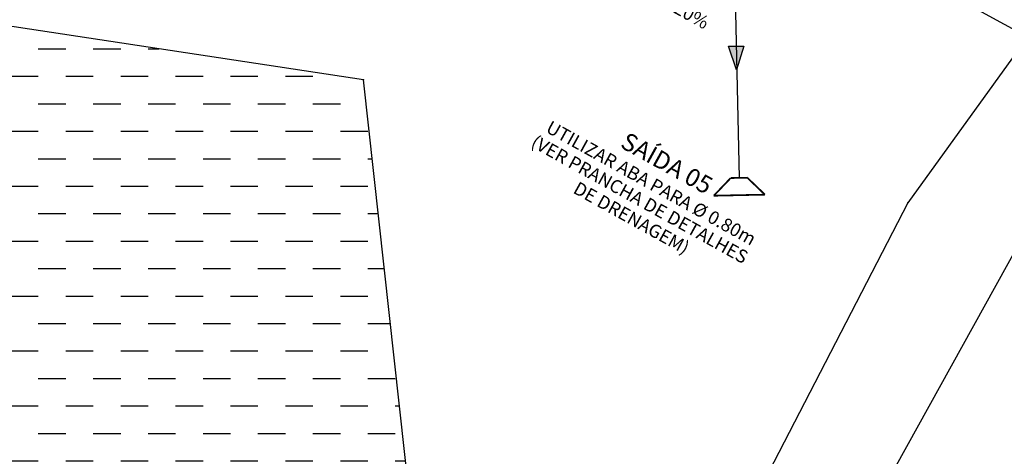
# Model space of a CAD drawing. Extents: x 676741 to 679346, y 7174685 to 7178367.
# Drawn here: x 678917 to 678974, y 7175351 to 7175376 of the extents above; entities that cross this region are included whole.
import ezdxf
from ezdxf.enums import TextEntityAlignment as Align

# ---------------------------------------------------------------- set-up
doc = ezdxf.new("R2010")
doc.units = 0
doc.header["$LTSCALE"] = 0.2
doc.header["$MEASUREMENT"] = 0
for name, color, linetype in [('418-001-S00_$0$S-CRIST', 251, 'Continuous'), ('418-001-S00_$0$S-CURV-MESTRA', 195, 'Continuous'), ('418-001-S00_$0$S-ORLA LAGO', 170, 'Continuous'), ('418-001-S00_$0$S-PONTOCOTA', 251, 'Continuous'), ('418-024-G00_$0$PONTE COM ALARGAMENTO', 6, 'Continuous'), ('418-057-D00_$0$D-TUBULAÇÃO A IMPLANTAR', 3, 'Continuous'), ('418-057-D00_$0$DREN-ACESSORIOS', 222, 'Continuous'), ('418-057-D00_$0$DREN-POCO_NOME', 32, 'Continuous'), ('418-057-D00_$0$DREN-TUBOS_ELEM', 32, 'Continuous'), ('418-057-D00_$0$G-BORDOS', 5, 'Continuous'), ('418-081-HA00_$0$HA-BANHADO', 173, 'Continuous'), ('418-081-HA00_$0$S-ORLA LAGO', 170, 'Continuous')]:
    doc.layers.add(name, color=color, linetype=linetype)
doc.styles.add('418-057-D00_$0$DREN_80', font='arial.ttf', dxfattribs={"height": 0.76})
doc.styles.add('418-057-D00_$0$Standard', font='arial.ttf')
doc.dimstyles.new('418-057-D00_$0$1-500', dxfattribs={"dimtxt": 0.76, "dimasz": 0.76, "dimexe": 0.76, "dimexo": 0.76, "dimgap": 0.5, "dimtad": 1, "dimzin": 0, "dimdsep": 46, "dimtxsty": '418-057-D00_$0$Standard', "dimcen": 0.09, "dimclrd": 24, "dimclre": 24, "dimclrt": 2, "dimadec": 0, "dimazin": 0, "dimtfac": 1, "dimtofl": 0, "dimtmove": 0, "dimatfit": 3, "dimfxl": 0, "dimtolj": 1, "dimtzin": 0, "dimlwd": -1, "dimlwe": -1, "dimarcsym": 0})

# ---------------------------------------------------------------- blocks, each defined once
blk = doc.blocks.new('418-001-S00_$0$PONTO')
blk.add_point((0, 0))
blk = doc.blocks.new('418-001-S00_')
at = {"layer": '418-001-S00_$0$S-CRIST'}
blk.add_lwpolyline([(679020.779, 7175474.838), (679004.981, 7175416.275), (678968.45, 7175365.697), (678937.743, 7175306.263)], dxfattribs=at)
at = {"layer": '418-001-S00_$0$S-CURV-MESTRA', "linetype": 'Continuous', "lineweight": -3, "elevation": 870}
blk.add_lwpolyline([(678994.179, 7175316.109), (678997.117, 7175323.572), (678997.262, 7175323.925), (679000.369, 7175331.427), (679001.811, 7175335.333), (679007.775, 7175358.073), (679009.448, 7175361.034), (679010.315, 7175361.004), (679008.948, 7175363.298), (678998.596, 7175368.963), (678984.157, 7175376.892), (678979.378, 7175379.241), (678979.612, 7175377.3), (678981.555, 7175376.279), (678980.003, 7175372.563), (678967.093, 7175349.249), (678961.256, 7175336.892), (678960.79, 7175336.77), (678959.867, 7175334.342)], dxfattribs=at)
at = {"layer": '418-001-S00_$0$S-ORLA LAGO'}
blk.add_lwpolyline([(678921.548, 7175314.765), (678940.258, 7175343.115), (678936.989, 7175372.795), (678915.51, 7175376.05), (678906.424, 7175375.468), (678872.209, 7175366.319), (678849.889, 7175355.843)], dxfattribs=at)
at = {"layer": '418-001-S00_$0$S-PONTOCOTA'}
for p in [(678936.989, 7175372.795), (678968.45, 7175365.697)]:
    blk.add_blockref('418-001-S00_$0$PONTO', p, dxfattribs=at)
blk = doc.blocks.new('418-024-G00_')
at = {"layer": '418-024-G00_$0$PONTE COM ALARGAMENTO'}
blk.add_line((678971.158, 7175377.583), (679017.365, 7175352.236), dxfattribs=at)
blk = doc.blocks.new('418-057-D00_$0$sent esc')
at = {"layer": '418-057-D00_$0$DREN-ACESSORIOS'}
h = blk.add_hatch(color=256, dxfattribs=at)
h.dxf.hatch_style = 1
h.paths.add_polyline_path([(-0.438, 0.004), (0.438, -0.004), (0, -1.36)])
blk.add_lwpolyline([(-0.438, 0.004), (0.438, -0.004), (0, -1.36), (-0.438, 0.004)], dxfattribs=at)
blk.add_circle((0, 0), 0.0188, dxfattribs=at)
blk = doc.blocks.new('*D695')
at = {"layer": '418-057-D00_$0$G-BORDOS', "color": 24, "transparency": 16777216}
blk.add_arc((678958.295, 7175385.952), 5.648, 158.9724, 263.5148, dxfattribs=at)
for points in [[(678952.908, 7175388.032), (678953.138, 7175387.925), (678953.343, 7175388.668)], [(678957.663, 7175380.467), (678957.651, 7175380.214), (678958.416, 7175380.306)]]:
    blk.add_solid(points, dxfattribs=at)
at = {"layer": 'Defpoints', "color": 0, "transparency": 16777216}
for p in [(678936.407, 7175397.957), (678957.216, 7175386.543), (678958.297, 7175385.862), (678952.755, 7175384.85), (678958.699, 7175367.13)]:
    blk.add_point(p, dxfattribs=at)
at = {"layer": '418-057-D00_$0$G-BORDOS', "color": 2, "transparency": 16777216, "insert": (678954.225, 7175383.483), "char_height": 0.76, "attachment_point": 5, "rotation": 301.2436, "style": '418-057-D00_$0$Standard'}
blk.add_mtext('\\A1;120°', dxfattribs=at)
blk = doc.blocks.new('418-057-D00_$0$ABA')
at = {"layer": '418-057-D00_$0$DREN-ACESSORIOS', "const_width": 0.1}
for points in [[(-0.418, -0.243), (-0.003, -0.002)], [(0, 0), (0.412, 0.24)], [(0.412, 0.24), (1.779, -0.121)], [(-0.418, -0.243), (-0.778, -1.611)], [(0.506, -0.863), (1.779, -0.121)], [(-0.778, -1.611), (0.503, -0.864)]]:
    blk.add_lwpolyline(points, dxfattribs=at)
blk = doc.blocks.new('418-081-HA00_')
at = {"layer": '418-081-HA00_$0$HA-BANHADO'}
h = blk.add_hatch(dxfattribs=at)
h.set_pattern_fill('DASH', color=256, scale=0.5, style=0)
h.set_pattern_definition([(0, (0, 0), (1.5875, 1.5875), [1.5875, -1.5875])])
h.paths.add_polyline_path([(678919.014, 7175309.359), (678940.258, 7175343.115), (678936.989, 7175372.795), (678915.51, 7175376.05), (678906.424, 7175375.468), (678872.209, 7175366.319), (678849.889, 7175355.843), (678844.525, 7175353.081)])
at = {"layer": '418-081-HA00_$0$S-ORLA LAGO'}
blk.add_lwpolyline([(678919.014, 7175309.359), (678940.258, 7175343.115), (678936.989, 7175372.795), (678915.51, 7175376.05), (678906.424, 7175375.468), (678872.209, 7175366.319), (678849.889, 7175355.843), (678844.525, 7175353.081)], close=True, dxfattribs=at)
blk = doc.blocks.new('418-057-D00_')
at = {"layer": '418-057-D00_$0$D-TUBULAÇÃO A IMPLANTAR'}
blk.add_line((678958.297, 7175385.862), (678958.699, 7175367.13), dxfattribs=at)
at = {"layer": '418-057-D00_$0$G-BORDOS'}
for name, p, rotation in [('418-057-D00_$0$sent esc', (678958.536, 7175374.734), 0.7244530722689589), ('418-057-D00_$0$ABA', (678958.699, 7175367.13), 330.9999998143136)]:
    blk.add_blockref(name, p, dxfattribs=dict(at, rotation=rotation))
at = {"layer": '418-057-D00_$0$DREN-POCO_NOME', "style": '418-057-D00_$0$DREN_80'}
for s, height, p in [('UTILIZAR ABA PARA %%C 0.80m', 0.76, (678953.621, 7175366.833)), ('(VER PRANCHA DE DETALHES', 0.76, (678952.957, 7175365.891)), ('SAÍDA 05', 1.02, (678954.53, 7175367.98)), ('DE DRENAGEM)', 0.76, (678952.486, 7175364.82))]:
    blk.add_text(s, height=height, rotation=330.9937, dxfattribs=at).set_placement(p, align=Align.MIDDLE_CENTER)
at = {"layer": '418-057-D00_$0$DREN-TUBOS_ELEM', "style": '418-057-D00_$0$DREN_80'}
blk.add_text('i= 0.20%%%', height=0.76, rotation=331, dxfattribs=at).set_placement((678955.101, 7175377.008), align=Align.MIDDLE_CENTER)
at = {"layer": '418-057-D00_$0$G-BORDOS'}
dim = blk.add_angular_dim_2l(base=(678952.755, 7175384.85), line1=((678958.297, 7175385.862), (678958.699, 7175367.13)), line2=((678936.407, 7175397.957), (678957.216, 7175386.543)), dimstyle='418-057-D00_$0$1-500', dxfattribs=at)
dim.commit()
dim.dimension.update_dxf_attribs({"geometry": '*D695', "text_midpoint": (678954.225, 7175383.483)})

msp = doc.modelspace()

# ---------------------------------------------------------------- block references
for name in ['418-001-S00_', '418-057-D00_', '418-024-G00_', '418-081-HA00_']:
    msp.add_blockref(name, (0, 0))

doc.saveas('drawing.dxf')
